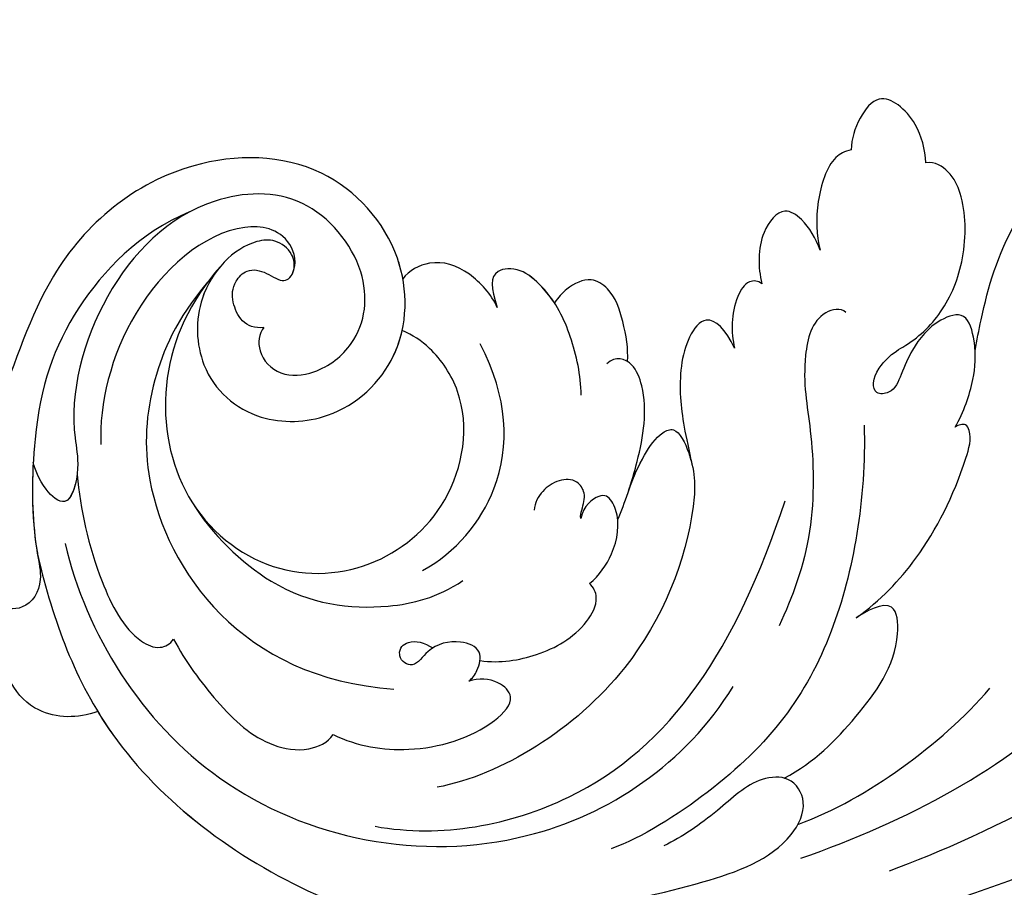
# Model space of a CAD drawing. Units: millimetres. Extents: x 1424 to 3944, y 750 to 1344.
# Drawn here: x 2136 to 2142, y 853 to 858 of the extents above; entities that cross this region are included whole.
import ezdxf
from ezdxf.xclip import XClip

# ---------------------------------------------------------------- set-up
doc = ezdxf.new("R2010")
doc.units = ezdxf.units.MM
doc.header["$XCLIPFRAME"] = 2
doc.linetypes.add('HIDDEN', pattern=[9.525, 6.35, -3.175])
doc.layers.add('H-06.木作(細線)', color=8, linetype='Continuous')
doc.layers.add('H-08.木作(細線)', color=8, linetype='Continuous')

# ---------------------------------------------------------------- blocks, each defined once
blk = doc.blocks.new('SE-21040L-d')
at = {"layer": 'H-08.木作(細線)'}
for points, knots in [([(9.338, -58.103), (6.221, -58.49), (-0.739, -58.479), (-17.067, -47.764), (-23.155, -20.456), (-17.792, -0.019), (-14.582, 8.246)], [0, 0, 0, 0, 0.0218481, 0.0502928, 0.1297862, 0.1929434, 0.1929434, 0.1929434, 0.1929434]), ([(9.338, -58.103), (6.221, -58.49), (-0.739, -58.479), (-17.067, -47.764), (-23.155, -20.456), (-17.792, -0.019), (-14.582, 8.246)], [0, 0, 0, 0, 0.0218481, 0.0502928, 0.1297862, 0.1929434, 0.1929434, 0.1929434, 0.1929434]), ([(1.54, -57.988), (1.122, -57.907), (-3.096, -56.931), (-17.067, -47.764), (-23.155, -20.456), (-17.792, -0.019), (-14.582, 8.246)], [0.0187411, 0.0187411, 0.0187411, 0.0187411, 0.0218481, 0.0502928, 0.1297862, 0.1929434, 0.1929434, 0.1929434, 0.1929434]), ([(-16.196, -29.577), (-16.287, -24.25), (-15.096, -15.836), (-8.766, -7.251), (-3.631, -2.263), (-0.988, 2.464)], [0, 0, 0, 0, 0.03691785, 0.06035979, 0.08665228, 0.08665228, 0.08665228, 0.08665228]), ([(3.236, -13.776), (3.66, -13.527), (5.439, -12.452), (7.723, -10.794), (9.77, -7.838), (9.649, -6.894), (9.415, -6.654)], [0.04400495, 0.04400495, 0.04400495, 0.04400495, 0.04699325, 0.05672676, 0.06179923, 0.06461091, 0.06461091, 0.06461091, 0.06461091]), ([(3.236, -13.776), (3.66, -13.527), (5.439, -12.452), (7.723, -10.794), (9.77, -7.838), (9.649, -6.894), (9.415, -6.654)], [0.04400495, 0.04400495, 0.04400495, 0.04400495, 0.04699325, 0.05672676, 0.06179923, 0.06461091, 0.06461091, 0.06461091, 0.06461091]), ([(3.236, -13.776), (3.66, -13.527), (5.439, -12.452), (7.723, -10.794), (9.77, -7.838), (9.649, -6.894), (9.415, -6.654)], [0.04400495, 0.04400495, 0.04400495, 0.04400495, 0.04699325, 0.05672676, 0.06179923, 0.06461091, 0.06461091, 0.06461091, 0.06461091]), ([(0.21, -15.877), (0.731, -15.256), (1.836, -14.342), (3.358, -13.642), (5.169, -13.472), (5.203, -15.141), (4.476, -16.354), (3.484, -17.334), (2.677, -17.993), (2.961, -19.053), (3.784, -18.655), (4.451, -17.545), (4.6, -16.333), (5.349, -14.547), (7.366, -12.676), (9.891, -11.781), (11.434, -11.941), (12.169, -12.475), (12.26, -12.903)], [0, 0, 0, 0, 0.00564196, 0.00994033, 0.01281332, 0.01560462, 0.02032095, 0.02326247, 0.02559065, 0.02682027, 0.02903016, 0.02949147, 0.03188897, 0.0383762, 0.04520726, 0.0523302, 0.05534384, 0.05790032, 0.05790032, 0.05790032, 0.05790032]), ([(0.21, -15.877), (0.731, -15.256), (1.836, -14.342), (3.358, -13.642), (5.169, -13.472), (5.203, -15.141), (4.476, -16.354), (3.484, -17.334), (2.677, -17.993), (2.961, -19.053), (3.784, -18.655), (4.451, -17.545), (4.6, -16.333), (5.349, -14.547), (7.366, -12.676), (9.891, -11.781), (11.434, -11.941), (12.169, -12.475), (12.26, -12.903)], [0, 0, 0, 0, 0.00564196, 0.00994033, 0.01281332, 0.01560462, 0.02032095, 0.02326247, 0.02559065, 0.02682027, 0.02903016, 0.02949147, 0.03188897, 0.0383762, 0.04520726, 0.0523302, 0.05534384, 0.05790032, 0.05790032, 0.05790032, 0.05790032]), ([(3.236, -13.776), (3.379, -13.732), (3.954, -13.586), (5.169, -13.472), (5.203, -15.141), (4.476, -16.354), (3.484, -17.334), (2.677, -17.993), (2.961, -19.053), (3.784, -18.655), (4.451, -17.545), (4.6, -16.333), (5.349, -14.547), (7.366, -12.676), (9.891, -11.781), (11.434, -11.941), (12.169, -12.475), (12.26, -12.903)], [0.00891951, 0.00891951, 0.00891951, 0.00891951, 0.00994033, 0.01281332, 0.01560462, 0.02032095, 0.02326247, 0.02559065, 0.02682027, 0.02903016, 0.02949147, 0.03188897, 0.0383762, 0.04520726, 0.0523302, 0.05534384, 0.05790032, 0.05790032, 0.05790032, 0.05790032]), ([(12.26, -12.903), (12.841, -12.715), (13.966, -12.621), (15.252, -13.1), (16.058, -13.933), (15.277, -15.204), (14.509, -15.774), (14.026, -15.97)], [0, 0, 0, 0, 0.00421324, 0.00710041, 0.00964576, 0.0127914, 0.01639519, 0.01639519, 0.01639519, 0.01639519]), ([(12.26, -12.903), (12.841, -12.715), (13.966, -12.621), (15.252, -13.1), (16.058, -13.933), (15.277, -15.204), (14.509, -15.774), (14.026, -15.97)], [0, 0, 0, 0, 0.00421324, 0.00710041, 0.00964576, 0.0127914, 0.01639519, 0.01639519, 0.01639519, 0.01639519]), ([(12.26, -12.903), (12.841, -12.715), (13.966, -12.621), (15.252, -13.1), (16.058, -13.933), (15.277, -15.204), (14.509, -15.774), (14.026, -15.97)], [0, 0, 0, 0, 0.00421324, 0.00710041, 0.00964576, 0.0127914, 0.01639519, 0.01639519, 0.01639519, 0.01639519]), ([(-6.561, -23.281), (-6.185, -21.93), (-4.859, -19.25), (-2.529, -16.783), (-0.463, -15.253), (0.237, -15.352), (0.244, -15.682), (0.21, -15.877)], [0, 0, 0, 0, 0.00931907, 0.02153006, 0.02452028, 0.0253837, 0.02660765, 0.02660765, 0.02660765, 0.02660765]), ([(-6.561, -23.281), (-6.185, -21.93), (-4.859, -19.25), (-2.529, -16.783), (-0.463, -15.253), (0.237, -15.352), (0.244, -15.682), (0.21, -15.877)], [0, 0, 0, 0, 0.00931907, 0.02153006, 0.02452028, 0.0253837, 0.02660765, 0.02660765, 0.02660765, 0.02660765]), ([(14.026, -15.97), (14.074, -16.278), (13.968, -17.1), (12.293, -18.394), (10.856, -18.865), (10.128, -18.944)], [0, 0, 0, 0, 0.00218709, 0.00738635, 0.0126734, 0.0126734, 0.0126734, 0.0126734]), ([(14.026, -15.97), (14.074, -16.278), (13.968, -17.1), (12.293, -18.394), (10.856, -18.865), (10.128, -18.944)], [0, 0, 0, 0, 0.00218709, 0.00738635, 0.0126734, 0.0126734, 0.0126734, 0.0126734]), ([(14.026, -15.97), (14.074, -16.278), (13.968, -17.1), (12.293, -18.394), (10.856, -18.865), (10.128, -18.944)], [0, 0, 0, 0, 0.00218709, 0.00738635, 0.0126734, 0.0126734, 0.0126734, 0.0126734]), ([(-14.675, -29.164), (-14.668, -27.336), (-14.026, -23.655), (-12.68, -20.127), (-11.791, -18.561)], [0, 0, 0, 0, 0.01309304, 0.02629001, 0.02629001, 0.02629001, 0.02629001]), ([(6.991, -18.82), (7.288, -18.969), (7.492, -20.249), (5.115, -21.789), (2.383, -22.143), (-2.267, -23.714), (-4.646, -25.754), (-5.667, -26.783)], [0, 0, 0, 0, 0.00224613, 0.00730924, 0.01643562, 0.0271083, 0.03807255, 0.03807255, 0.03807255, 0.03807255]), ([(10.128, -18.944), (10.721, -18.942), (11.628, -19.084), (12.724, -19.885), (11.777, -21.466), (10.379, -21.935), (9.601, -22.036)], [0, 0, 0, 0, 0.00396779, 0.00637072, 0.00989079, 0.01502656, 0.01502656, 0.01502656, 0.01502656]), ([(10.128, -18.944), (10.721, -18.942), (11.628, -19.084), (12.724, -19.885), (11.777, -21.466), (10.379, -21.935), (9.601, -22.036)], [0, 0, 0, 0, 0.00396779, 0.00637072, 0.00989079, 0.01502656, 0.01502656, 0.01502656, 0.01502656]), ([(10.128, -18.944), (10.721, -18.942), (11.628, -19.084), (12.724, -19.885), (11.777, -21.466), (10.379, -21.935), (9.601, -22.036)], [0, 0, 0, 0, 0.00396779, 0.00637072, 0.00989079, 0.01502656, 0.01502656, 0.01502656, 0.01502656]), ([(1.763, -19.826), (-1.508, -20.933), (-7.696, -24.463), (-11.432, -30.19), (-12.745, -36.195), (-12.729, -37.723)], [0, 0, 0, 0, 0.02230469, 0.04619364, 0.05744011, 0.05744011, 0.05744011, 0.05744011]), ([(-12.421, -29.007), (-12.204, -27.427), (-11.043, -24.956), (-9.03, -21.947), (-6.189, -21.157), (-6.414, -22.778), (-6.561, -23.281)], [0, 0, 0, 0, 0.01026412, 0.02013501, 0.02345071, 0.02808003, 0.02808003, 0.02808003, 0.02808003]), ([(-12.421, -29.007), (-12.204, -27.427), (-11.043, -24.956), (-9.03, -21.947), (-6.189, -21.157), (-6.414, -22.778), (-6.561, -23.281)], [0, 0, 0, 0, 0.01026412, 0.02013501, 0.02345071, 0.02808003, 0.02808003, 0.02808003, 0.02808003]), ([(9.601, -22.036), (9.786, -22.145), (10.024, -22.633), (9.03, -23.814), (7.989, -24.145), (7.212, -24.268)], [0, 0, 0, 0, 0.001385385, 0.003381382, 0.009156763, 0.009156763, 0.009156763, 0.009156763]), ([(9.601, -22.036), (9.786, -22.145), (10.024, -22.633), (9.03, -23.814), (7.989, -24.145), (7.212, -24.268)], [0, 0, 0, 0, 0.001385385, 0.003381382, 0.009156763, 0.009156763, 0.009156763, 0.009156763]), ([(9.601, -22.036), (9.786, -22.145), (10.024, -22.633), (9.03, -23.814), (7.989, -24.145), (7.212, -24.268)], [0, 0, 0, 0, 0.001385385, 0.003381382, 0.009156763, 0.009156763, 0.009156763, 0.009156763]), ([(7.212, -24.268), (8.181, -24.34), (9.273, -24.856), (8.266, -26.49), (5.942, -27.56), (4.216, -27.807), (2.763, -28.002)], [0, 0, 0, 0, 0.00438119, 0.0076382, 0.01423868, 0.02048138, 0.02048138, 0.02048138, 0.02048138]), ([(7.212, -24.268), (8.181, -24.34), (9.273, -24.856), (8.266, -26.49), (5.942, -27.56), (4.216, -27.807), (2.763, -28.002)], [0, 0, 0, 0, 0.00438119, 0.0076382, 0.01423868, 0.02048138, 0.02048138, 0.02048138, 0.02048138]), ([(7.212, -24.268), (8.181, -24.34), (9.273, -24.856), (8.266, -26.49), (5.942, -27.56), (4.216, -27.807), (2.763, -28.002)], [0, 0, 0, 0, 0.00438119, 0.0076382, 0.01423868, 0.02048138, 0.02048138, 0.02048138, 0.02048138]), ([(-7.95, -47.696), (-9.551, -44.974), (-11.043, -35.842), (-6.002, -29.074), (-0.285, -24.506)], [0, 0, 0, 0, 0.02203911, 0.06169767, 0.06169767, 0.06169767, 0.06169767]), ([(2.606, -31.245), (3.112, -30.853), (3.894, -30.104), (4.693, -28.983), (4.732, -28.033), (2.681, -27.835), (-0.63, -29.193), (-6.322, -34.27), (-7.74, -41.344), (-7.238, -44.352)], [0, 0, 0, 0, 0.00453498, 0.00782441, 0.00936288, 0.01227638, 0.01830204, 0.03776581, 0.0627474, 0.0627474, 0.0627474, 0.0627474]), ([(2.606, -31.245), (3.112, -30.853), (3.894, -30.104), (4.693, -28.983), (4.732, -28.033), (3.618, -27.926), (2.957, -27.976), (2.771, -28.001)], [0, 0, 0, 0, 0.00453498, 0.00782441, 0.00936288, 0.01227638, 0.01351619, 0.01351619, 0.01351619, 0.01351619]), ([(2.773, -31.112), (3.212, -30.755), (3.937, -30.044), (4.693, -28.983), (4.732, -28.033), (3.618, -27.926), (2.957, -27.976), (2.771, -28.001)], [0.00050702, 0.00050702, 0.00050702, 0.00050702, 0.00453498, 0.00782441, 0.00936288, 0.01227638, 0.01351619, 0.01351619, 0.01351619, 0.01351619]), ([(-12.456, -44.999), (-14.515, -41.94), (-15.749, -36.635), (-15.79, -30.247), (-13.945, -28.34), (-12.436, -28.621), (-11.895, -30.357), (-12.927, -32.666), (-13.344, -34.408), (-13.451, -35.363)], [0, 0, 0, 0, 0.02682485, 0.03807025, 0.0423855, 0.04599201, 0.04899095, 0.05459881, 0.06144607, 0.06144607, 0.06144607, 0.06144607]), ([(-12.456, -44.999), (-14.515, -41.94), (-15.749, -36.635), (-15.79, -30.247), (-13.945, -28.34), (-12.436, -28.621), (-11.895, -30.357), (-12.927, -32.666), (-13.344, -34.408), (-13.451, -35.363)], [0, 0, 0, 0, 0.02682485, 0.03807025, 0.0423855, 0.04599201, 0.04899095, 0.05459881, 0.06144607, 0.06144607, 0.06144607, 0.06144607]), ([(1.588, -32.137), (2.18, -31.563), (3.865, -30.203), (6.247, -28.868), (8.306, -28.905), (8.81, -29.595), (8.58, -30.107)], [0, 0, 0, 0, 0.0072267, 0.01558182, 0.01831144, 0.02167577, 0.02167577, 0.02167577, 0.02167577]), ([(1.588, -32.137), (2.18, -31.563), (3.865, -30.203), (6.247, -28.868), (7.923, -28.898), (8.294, -29.117), (8.36, -29.168)], [0, 0, 0, 0, 0.0072267, 0.01558182, 0.01831144, 0.01898515, 0.01898515, 0.01898515, 0.01898515]), ([(2.773, -31.112), (3.102, -30.855), (4.405, -29.9), (6.247, -28.868), (7.923, -28.898), (8.294, -29.117), (8.36, -29.168)], [0.00414997, 0.00414997, 0.00414997, 0.00414997, 0.0072267, 0.01558182, 0.01831144, 0.01898515, 0.01898515, 0.01898515, 0.01898515]), ([(8.36, -29.168), (8.885, -28.912), (10.149, -28.689), (11.656, -28.636), (12.714, -29.429), (12.601, -30.555), (12.277, -31.165), (12.089, -31.418)], [0, 0, 0, 0, 0.00438014, 0.00847507, 0.01063187, 0.0134524, 0.01532182, 0.01532182, 0.01532182, 0.01532182]), ([(8.36, -29.168), (8.885, -28.912), (10.149, -28.689), (11.656, -28.636), (12.714, -29.429), (12.601, -30.555), (12.277, -31.165), (12.089, -31.418)], [0, 0, 0, 0, 0.00438014, 0.00847507, 0.01063187, 0.0134524, 0.01532182, 0.01532182, 0.01532182, 0.01532182]), ([(8.36, -29.168), (8.885, -28.912), (10.149, -28.689), (11.656, -28.636), (12.714, -29.429), (12.601, -30.555), (12.277, -31.165), (12.089, -31.418)], [0, 0, 0, 0, 0.00438014, 0.00847507, 0.01063187, 0.0134524, 0.01532182, 0.01532182, 0.01532182, 0.01532182]), ([(9.424, -56.714), (5.106, -57.234), (-4.83, -55.191), (-12.511, -42.515), (-10.201, -33.108), (-7.583, -29.762)], [0, 0, 0, 0, 0.03163473, 0.06647419, 0.09396248, 0.09396248, 0.09396248, 0.09396248]), ([(7.627, -31.733), (8.5, -31.426), (10.314, -31.168), (12.437, -31.353), (14.223, -32.338), (14.601, -33.734), (13.781, -33.95), (12.81, -34.003)], [0, 0, 0, 0, 0.00688403, 0.01331751, 0.01601002, 0.01883885, 0.02330932, 0.02330932, 0.02330932, 0.02330932]), ([(12.089, -31.418), (12.389, -31.487), (13.073, -31.704), (14.223, -32.338), (14.601, -33.734), (13.781, -33.95), (12.81, -34.003)], [0.01114288, 0.01114288, 0.01114288, 0.01114288, 0.01331751, 0.01601002, 0.01883885, 0.02330932, 0.02330932, 0.02330932, 0.02330932]), ([(12.089, -31.418), (12.389, -31.487), (13.073, -31.704), (14.223, -32.338), (14.601, -33.734), (13.781, -33.95), (12.81, -34.003)], [0.01114288, 0.01114288, 0.01114288, 0.01114288, 0.01331751, 0.01601002, 0.01883885, 0.02330932, 0.02330932, 0.02330932, 0.02330932]), ([(-0.769, -34.4), (-0.553, -33.839), (0.108, -32.818), (1.638, -31.927), (2.837, -32.152), (2.953, -32.744), (2.752, -33.401), (2.234, -33.737)], [0, 0, 0, 0, 0.00415422, 0.00895316, 0.01098179, 0.01224606, 0.01545656, 0.01545656, 0.01545656, 0.01545656]), ([(-0.769, -34.4), (-0.553, -33.839), (0.108, -32.818), (1.638, -31.927), (2.837, -32.152), (2.953, -32.744), (2.752, -33.401), (2.234, -33.737)], [0, 0, 0, 0, 0.00415422, 0.00895316, 0.01098179, 0.01224606, 0.01545656, 0.01545656, 0.01545656, 0.01545656]), ([(2.234, -33.737), (2.354, -33.706), (2.701, -33.484), (3.194, -33.088), (4.026, -33.273), (4.316, -34.099), (4.081, -35.029), (3.653, -35.496), (3.339, -35.651)], [0, 0, 0, 0, 0.00092731, 0.0028647, 0.00436648, 0.00637864, 0.00851024, 0.0108271, 0.0108271, 0.0108271, 0.0108271]), ([(2.234, -33.737), (2.354, -33.706), (2.701, -33.484), (3.194, -33.088), (4.026, -33.273), (4.316, -34.099), (4.081, -35.029), (3.653, -35.496), (3.339, -35.651)], [0, 0, 0, 0, 0.00092731, 0.0028647, 0.00436648, 0.00637864, 0.00851024, 0.0108271, 0.0108271, 0.0108271, 0.0108271]), ([(-2.378, -40.432), (-2.836, -39.589), (-3.171, -37.709), (-2.847, -35.613), (-1.687, -34.225), (-0.981, -34.28), (-0.769, -34.4)], [0.02347723, 0.02347723, 0.02347723, 0.02347723, 0.02948326, 0.03630714, 0.03915424, 0.04089779, 0.04089779, 0.04089779, 0.04089779]), ([(-2.378, -40.432), (-2.836, -39.589), (-3.171, -37.709), (-2.847, -35.613), (-1.687, -34.225), (-0.981, -34.28), (-0.769, -34.4)], [0.02347723, 0.02347723, 0.02347723, 0.02347723, 0.02948326, 0.03630714, 0.03915424, 0.04089779, 0.04089779, 0.04089779, 0.04089779]), ([(12.81, -34.003), (13.487, -34.039), (14.966, -34.646), (16.012, -35.973), (15.856, -37.269), (15.58, -37.672)], [0, 0, 0, 0, 0.00436193, 0.00930026, 0.01290138, 0.01290138, 0.01290138, 0.01290138]), ([(12.81, -34.003), (13.487, -34.039), (14.966, -34.646), (16.012, -35.973), (15.856, -37.269), (15.58, -37.672)], [0, 0, 0, 0, 0.00436193, 0.00930026, 0.01290138, 0.01290138, 0.01290138, 0.01290138]), ([(12.81, -34.003), (13.487, -34.039), (14.966, -34.646), (16.012, -35.973), (15.856, -37.269), (15.58, -37.672)], [0, 0, 0, 0, 0.00436193, 0.00930026, 0.01290138, 0.01290138, 0.01290138, 0.01290138]), ([(2.494, -41.502), (2.743, -39.743), (4.834, -36.165), (8.714, -34.98), (11.486, -35.326)], [0, 0, 0, 0, 0.01243879, 0.02829692, 0.02829692, 0.02829692, 0.02829692]), ([(19.057, -45.472), (18.019, -47.357), (15.326, -50.05), (9.523, -51.213), (4.748, -48.577), (3.098, -43.85), (4.756, -38.978), (8.837, -36.649), (11.984, -37.414), (12.971, -38.144), (13.331, -38.533)], [0, 0, 0, 0, 0.01168389, 0.02312328, 0.03546629, 0.04774015, 0.05911194, 0.07122617, 0.0769274, 0.0807972, 0.0807972, 0.0807972, 0.0807972]), ([(19.057, -45.472), (18.019, -47.357), (15.326, -50.05), (9.523, -51.213), (4.748, -48.577), (3.098, -43.85), (4.756, -38.978), (8.837, -36.649), (11.984, -37.414), (12.971, -38.144), (13.331, -38.533)], [0, 0, 0, 0, 0.01168389, 0.02312328, 0.03546629, 0.04774015, 0.05911194, 0.07122617, 0.0769274, 0.0807972, 0.0807972, 0.0807972, 0.0807972]), ([(19.057, -45.472), (18.019, -47.357), (15.326, -50.05), (9.523, -51.213), (4.748, -48.577), (3.098, -43.85), (4.756, -38.978), (8.837, -36.649), (11.984, -37.414), (12.971, -38.144), (13.331, -38.533)], [0, 0, 0, 0, 0.01168389, 0.02312328, 0.03546629, 0.04774015, 0.05911194, 0.07122617, 0.0769274, 0.0807972, 0.0807972, 0.0807972, 0.0807972]), ([(15.688, -44.533), (15.887, -45.39), (17.09, -45.644), (18.109, -45.22), (18.572, -44.296), (18.103, -43.521), (17.213, -42.948), (17.634, -42.231), (18.539, -42.04), (19.387, -42.586), (19.824, -44.262), (18.473, -46.995), (14.642, -48.226), (11.613, -46.563), (10.355, -42.756), (12.068, -38.725), (16.847, -36.908), (22.293, -39.128), (24.827, -45.83), (22.401, -52.781), (17.173, -56.696), (13.827, -60.047), (14.714, -63.527), (16.465, -64.659), (17.688, -65.329), (15.626, -67.391), (13.021, -68.204), (9.817, -67.603), (8.71, -66.043), (8.436, -65.093)], [0, 0, 0, 0, 0.0052458, 0.0081198, 0.0098848, 0.0120424, 0.0140667, 0.0159371, 0.017816, 0.0202036, 0.0223723, 0.0308958, 0.037809, 0.0466314, 0.0538731, 0.0637774, 0.0748065, 0.0877538, 0.1023365, 0.1227662, 0.1379927, 0.1462017, 0.1546335, 0.1584807, 0.1606674, 0.1650162, 0.1728591, 0.1801803, 0.1862985, 0.1862985, 0.1862985, 0.1862985]), ([(19.057, -45.472), (18.782, -45.954), (17.701, -47.243), (14.642, -48.226), (11.613, -46.563), (10.355, -42.756), (12.068, -38.725), (16.847, -36.908), (22.293, -39.128), (24.827, -45.83), (22.401, -52.781), (17.173, -56.696), (13.827, -60.047), (14.714, -63.527), (16.465, -64.659), (17.688, -65.329), (15.626, -67.391), (13.021, -68.204), (9.817, -67.603), (8.71, -66.043), (8.436, -65.093)], [0.027257, 0.027257, 0.027257, 0.027257, 0.0308958, 0.037809, 0.0466314, 0.0538731, 0.0637774, 0.0748065, 0.0877538, 0.1023365, 0.1227662, 0.1379927, 0.1462017, 0.1546335, 0.1584807, 0.1606674, 0.1650162, 0.1728591, 0.1801803, 0.1862985, 0.1862985, 0.1862985, 0.1862985]), ([(15.581, -37.67), (15.91, -37.613), (18.071, -37.407), (22.293, -39.128), (24.827, -45.83), (22.401, -52.781), (17.173, -56.696), (13.827, -60.047), (14.714, -63.527), (16.465, -64.659), (17.688, -65.329), (15.626, -67.391), (13.021, -68.204), (9.817, -67.603), (8.71, -66.043), (8.436, -65.093)], [0.0724431, 0.0724431, 0.0724431, 0.0724431, 0.0748065, 0.0877538, 0.1023365, 0.1227662, 0.1379927, 0.1462017, 0.1546335, 0.1584807, 0.1606674, 0.1650162, 0.1728591, 0.1801803, 0.1862985, 0.1862985, 0.1862985, 0.1862985]), ([(19.057, -45.472), (18.782, -45.954), (17.701, -47.243), (14.642, -48.226), (11.613, -46.563), (10.355, -42.756), (11.575, -39.885), (12.985, -38.753), (13.331, -38.533)], [0.027257, 0.027257, 0.027257, 0.027257, 0.03089579, 0.03780899, 0.0466314, 0.05387308, 0.06377737, 0.06669807, 0.06669807, 0.06669807, 0.06669807]), ([(15.688, -44.533), (15.509, -44.857), (14.665, -45.284), (13.235, -44.68), (12.755, -42.81), (13.592, -40.33), (16.595, -38.845), (21.086, -40.447), (22.702, -45.64), (20.071, -51.265), (15.502, -54.402), (12.524, -54.806), (10.736, -56.012), (12.23, -56.836), (13.186, -56.836), (13.497, -56.801)], [0, 0, 0, 0, 0.00287162, 0.0063202, 0.00985043, 0.01492845, 0.02327107, 0.03277473, 0.04245148, 0.05861259, 0.07486076, 0.07830307, 0.08228535, 0.08508245, 0.08878364, 0.08878364, 0.08878364, 0.08878364]), ([(-3.258, -48.057), (-4.161, -47.173), (-5.456, -44.92), (-5.689, -41.526), (-4.676, -39.435), (-3.532, -39.912), (-3.093, -40.767), (-3.106, -41.261)], [0, 0, 0, 0, 0.00850192, 0.01844715, 0.02227666, 0.02476172, 0.02770292, 0.02770292, 0.02770292, 0.02770292]), ([(-3.258, -48.057), (-4.161, -47.173), (-5.456, -44.92), (-5.689, -41.526), (-4.676, -39.435), (-3.532, -39.912), (-3.093, -40.767), (-3.106, -41.261)], [0, 0, 0, 0, 0.00850192, 0.01844715, 0.02227666, 0.02476172, 0.02770292, 0.02770292, 0.02770292, 0.02770292]), ([(9.159, -50.484), (7.489, -50.145), (3.511, -48.287), (1.378, -44.224), (1.066, -41.309), (1.4, -39.894)], [0, 0, 0, 0, 0.00981676, 0.02230861, 0.03041047, 0.03041047, 0.03041047, 0.03041047]), ([(-3.106, -41.261), (-3.034, -41.056), (-2.754, -40.638), (-1.942, -40.113), (-1.065, -41.02), (-0.888, -42.472), (-1.731, -43.395), (-1.166, -43.926), (-0.518, -43.793), (-0.282, -43.101), (-0.698, -42.591), (-1.059, -42.3)], [0, 0, 0, 0, 0.00156719, 0.00381256, 0.00626113, 0.00955938, 0.01178808, 0.01348026, 0.01356767, 0.01537477, 0.01820482, 0.01820482, 0.01820482, 0.01820482]), ([(-3.106, -41.261), (-3.034, -41.056), (-2.754, -40.638), (-1.942, -40.113), (-1.065, -41.02), (-0.888, -42.472), (-1.731, -43.395), (-1.166, -43.926), (-0.518, -43.793), (-0.282, -43.101), (-0.698, -42.591), (-1.059, -42.3)], [0, 0, 0, 0, 0.00156719, 0.00381256, 0.00626113, 0.00955938, 0.01178808, 0.01348026, 0.01356767, 0.01537477, 0.01820482, 0.01820482, 0.01820482, 0.01820482]), ([(17.584, -42.42), (17.952, -42.04), (19.065, -41.92), (20.047, -42.711), (20.991, -45.228), (18.924, -50.384), (14.984, -52.972), (13.185, -53.557)], [0, 0, 0, 0, 0.00248223, 0.00516556, 0.00810775, 0.02356009, 0.03866253, 0.03866253, 0.03866253, 0.03866253]), ([(17.584, -42.42), (17.952, -42.04), (19.065, -41.92), (20.047, -42.711), (20.991, -45.228), (18.924, -50.384), (14.984, -52.972), (13.185, -53.557)], [0, 0, 0, 0, 0.00248223, 0.00516556, 0.00810775, 0.02356009, 0.03866253, 0.03866253, 0.03866253, 0.03866253]), ([(18.575, -46.275), (17.444, -48.264), (14.992, -50.554), (8.96, -53.292), (0.665, -51.179), (-2.238, -44.668)], [0, 0, 0, 0, 0.0116296, 0.0250191, 0.05951779, 0.05951779, 0.05951779, 0.05951779]), ([(21.946, -45.929), (21.839, -48.49), (19.622, -52.942), (15.741, -56.042), (10.686, -57.944), (7.963, -58.3), (7.062, -59.483), (7.823, -61.07), (9.009, -61.334), (10.026, -60.98)], [0, 0, 0, 0, 0.01589194, 0.0326652, 0.04380014, 0.04663877, 0.05083849, 0.05418662, 0.05918927, 0.05918927, 0.05918927, 0.05918927]), ([(3.494, -53.508), (2.349, -53.352), (-0.201, -52.616), (-2.528, -51.401), (-3.607, -49.565), (-3.531, -48.41), (-3.258, -48.057)], [0, 0, 0, 0, 0.00776224, 0.01637693, 0.02066531, 0.02385286, 0.02385286, 0.02385286, 0.02385286]), ([(3.494, -53.508), (2.349, -53.352), (-0.201, -52.616), (-2.528, -51.401), (-3.607, -49.565), (-3.531, -48.41), (-3.258, -48.057)], [0, 0, 0, 0, 0.00776224, 0.01637693, 0.02066531, 0.02385286, 0.02385286, 0.02385286, 0.02385286]), ([(12.254, -55.08), (10.689, -55.493), (7.799, -55.904), (4.401, -55.488), (3.254, -54.362), (3.316, -53.719), (3.494, -53.508)], [0, 0, 0, 0, 0.01217578, 0.02025135, 0.02274274, 0.02460018, 0.02460018, 0.02460018, 0.02460018]), ([(12.254, -55.08), (10.689, -55.493), (7.799, -55.904), (4.401, -55.488), (3.254, -54.362), (3.316, -53.719), (3.494, -53.508)], [0, 0, 0, 0, 0.01217578, 0.02025135, 0.02274274, 0.02460018, 0.02460018, 0.02460018, 0.02460018]), ([(12.254, -55.08), (11.737, -55.346), (10.817, -56.057), (12.23, -56.836), (13.186, -56.836), (13.497, -56.801)], [0.078875059, 0.078875059, 0.078875059, 0.078875059, 0.08228535, 0.085082454, 0.088783641, 0.088783641, 0.088783641, 0.088783641]), ([(13.497, -56.801), (12.221, -57.352), (10.336, -57.99), (7.963, -58.3), (7.062, -59.483), (7.823, -61.07), (9.009, -61.334), (10.026, -60.98)], [0.03500133, 0.03500133, 0.03500133, 0.03500133, 0.04380014, 0.04663877, 0.05083849, 0.05418662, 0.05918927, 0.05918927, 0.05918927, 0.05918927]), ([(1.54, -57.988), (1.545, -58.989), (2.125, -60.518), (3.885, -61.411), (5.062, -61.321), (5.434, -61.105)], [0, 0, 0, 0, 0.00687095, 0.01132044, 0.01413399, 0.01413399, 0.01413399, 0.01413399]), ([(1.54, -57.988), (1.545, -58.989), (2.125, -60.518), (3.885, -61.411), (5.062, -61.321), (5.434, -61.105)], [0, 0, 0, 0, 0.00687095, 0.01132044, 0.01413399, 0.01413399, 0.01413399, 0.01413399]), ([(1.54, -57.988), (1.545, -58.989), (2.125, -60.518), (3.885, -61.411), (5.062, -61.321), (5.434, -61.105)], [0, 0, 0, 0, 0.00687095, 0.01132044, 0.01413399, 0.01413399, 0.01413399, 0.01413399])]:
    blk.add_open_spline(points, degree=3, knots=knots, dxfattribs=at)
blk.add_open_spline([(-18.173, -25.897), (-18.146, -20.949), (-17.502, -13.344), (-13.827, -4.92)], degree=3, dxfattribs=at)
blk = doc.blocks.new('立揚展板用1129-157-14')
at = {"xscale": -1, "rotation": 290.1723183084296}
blk.add_blockref('SE-21040L-d', (9945.31, 2939.378), dxfattribs=at)

msp = doc.modelspace()

# ---------------------------------------------------------------- linework, layer by layer
at = {"layer": 'H-06.木作(細線)', "color": 2, "linetype": 'HIDDEN'}
msp.add_ellipse((2136.9064, 857.069), major_axis=(-21.1766, 0.1186), ratio=0.970036, start_param=-10.995574, end_param=-4.712389, dxfattribs=at)

# ---------------------------------------------------------------- block references
at = {"layer": 'H-06.木作(細線)', "color": 250, "true_color": 0x1b232c}
ref = msp.add_blockref('立揚展板用1129-157-14', (834.399, 469.5747), dxfattribs=dict(at, xscale=0.1316926980632728, yscale=0.1316926980632728, zscale=0.1316926980632728))
XClip(ref).set_block_clipping_path([(9818.8688405347, 2873.0482612545), (10580.7023106647, 5113.0482612545)])

doc.saveas('drawing.dxf')
